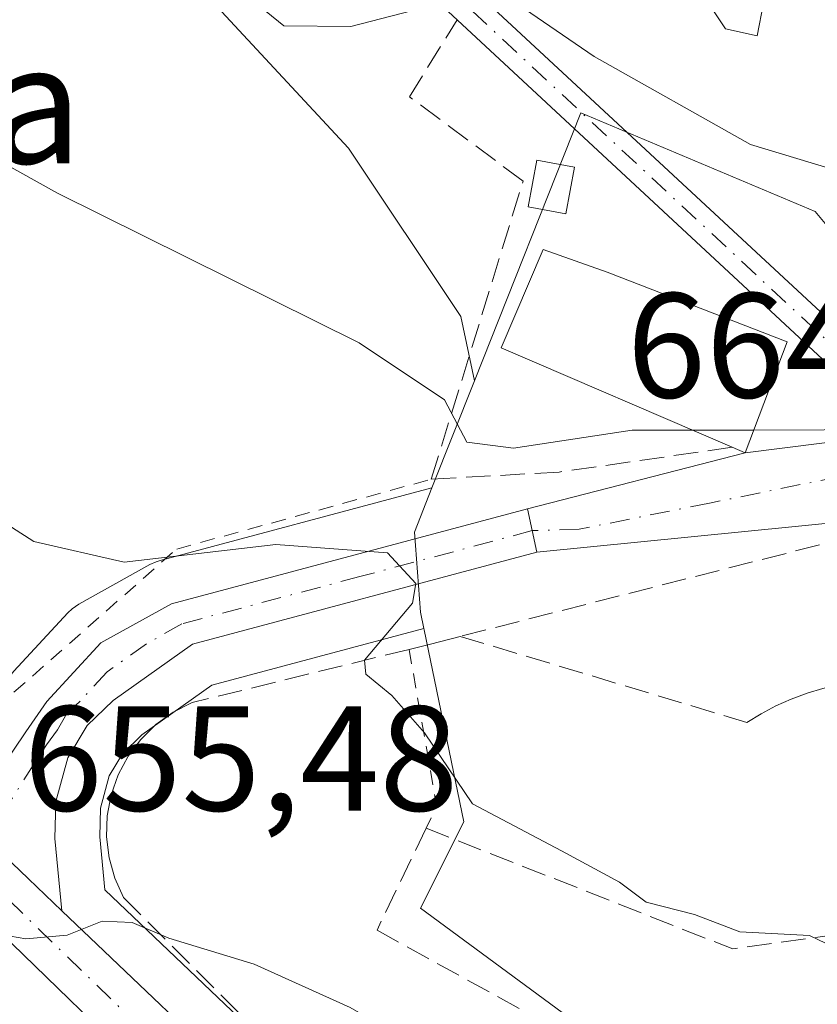
# Model space of a CAD drawing. Units: metres. Extents: x 603653 to 607088, y 4754662 to 4757028.
# Drawn here: x 606130 to 606184, y 4755574 to 4755640 of the extents above; entities that cross this region are included whole.
import ezdxf
from ezdxf.enums import TextEntityAlignment as Align

# ---------------------------------------------------------------- set-up
doc = ezdxf.new("R2010")
doc.units = ezdxf.units.M
doc.header["$MEASUREMENT"] = 0
for name, pattern in [('DGN Style 2', [1.6480167562047852, 0.988810053722871, -0.6592067024819142]), ('DGN Style 3', [2.307223458686699, 1.648016756204785, -0.6592067024819142]), ('DGN Style 4', [2.6384748266838614, 1.318413404963828, -0.6592067024819142, 0.001648016756204785, -0.6592067024819142])]:
    doc.linetypes.add(name, pattern=pattern)
for name, color, linetype, lineweight in [('Alambrada', 7, 'DGN Style 2', 0), ('Carretera de calzada única Cxs', 7, 'Continuous', 13), ('Carretera de calzada única eje', 7, 'DGN Style 4', 0), ('Curva de nivel normal', 30, 'Continuous', 0), ('Edificación Cxs', 1, 'Continuous', 13), ('Edificación ligera Cxs', 1, 'Continuous', 0), ('Muro lineal', 1, 'DGN Style 3', 13), ('Núcleo urbano CxS', 7, 'Continuous', 0), ('Obra de contención lineal', 1, 'DGN Style 3', 13), ('Pastizal CxS', 92, 'Continuous', 0), ('Pista pavimentada Cxs', 135, 'Continuous', 0), ('Pista pavimentada eje', 135, 'DGN Style 4', 0), ('Prado CxS', 92, 'Continuous', 0), ('Rótulo de punto de cota en terreno', 7, 'Continuous', 0), ('Seto lineal', 92, 'DGN Style 3', 0), ('Texto cartográfico', 7, 'Continuous', 0), ('Vía urbana Cxs', 4, 'Continuous', 0), ('Vía urbana eje', 4, 'DGN Style 4', 0)]:
    doc.layers.add(name, color=color, linetype=linetype, lineweight=lineweight)
doc.styles.add('Style-Arial', font='txt')

# ---------------------------------------------------------------- blocks, each defined once
blk = doc.blocks.new('*U13')
at = {"layer": 'Núcleo urbano CxS', "color": 7, "linetype": 'Continuous', "lineweight": 0}
blk.add_polyline3d([(606129.6407000005, 4755596.659499999, 658.087400000004), (606133.2506999997, 4755600.589500001, 659.3647000000057), (606133.5317000002, 4755600.858300001, 659.4554999999964), (606133.9835000001, 4755601.171499999, 659.574099999998), (606138.7569000004, 4755603.8147, 660.7378000000026), (606139.1841000002, 4755604.009099999, 660.8132999999943), (606139.4364999998, 4755604.0887, 660.8478000000032), (606157.6665000003, 4755608.953500001, 663.6548000000039), (606156.4918999998, 4755605.9945, 662.2844999999943), (606156.9014999997, 4755600.6165, 660.3500000000058), (606157.1272999998, 4755599.5211, 660.2848999999987), (606142.8985000001, 4755595.7313, 658.4729999999981), (606138.2237, 4755592.397100001, 657.6872000000003), (606136.9197000006, 4755591.137900001, 657.4383999999991), (606136.0323000001, 4755589.6569, 657.2256000000052), (606135.4319000002, 4755587.491900001, 656.9444999999978), (606135.3929000003, 4755585.571699999, 656.6585999999952), (606135.7267000005, 4755582.0131, 656.1521000000066), (606174.9451000001, 4755544.648499999, 651.2431999999973)], dxfattribs=at)
blk = doc.blocks.new('*U26')
at = {"layer": 'Vía urbana Cxs', "color": 4, "linetype": 'Continuous', "lineweight": 0}
blk.add_polyline3d([(606202.8101000005, 4755574.290100001, 660.9606000000058), (606199.9901000002, 4755579.950099999, 664.2125999999989), (606203.1801000005, 4755580.390100001, 663.5598999999929), (606202.0601000005, 4755594.6801, 666.9168000000063), (606198.1401000004, 4755598.350099999, 664.6420000000071), (606192.5800999999, 4755607.420100001, 665.5050999999949), (606164.6901000004, 4755604.640100001, 662.6967000000004), (606164.3901000004, 4755606.090100001, 662.7445000000008), (606164.0800999999, 4755607.5601, 662.9084000000003), (606178.6601, 4755611.3101, 668.6472999999969), (606194.0802999996, 4755613.260700001, 665.2492000000057), (606195.5129000006, 4755613.587200001, 665.3623999999982), (606196.9332999998, 4755613.911, 665.4679999999935), (606198.8501000004, 4755614.347899999, 665.5675999999949), (606201.7440999999, 4755614.778899999, 665.5864000000003), (606205.2783000004, 4755616.537000001, 665.8871999999974), (606212.6867000004, 4755619.500299999, 666.6530000000057), (606214.9091999996, 4755619.8178, 666.590200000006), (606215.3324999996, 4755617.277799999, 665.3377000000038), (606223.7992000004, 4755616.113600001, 665.7198999999965), (606259.9943000004, 4755609.128599999, 663.179999999993)], dxfattribs=at)

msp = doc.modelspace()

# ---------------------------------------------------------------- linework, layer by layer
at = {"layer": 'Alambrada', "color": 7, "linetype": 'DGN Style 2', "lineweight": 0, "extrusion": (-0.2582289822586959, -0.1084600538455773, 0.9599761504545061), "elevation": -671684.5625907272, "flags": 128}
msp.add_lwpolyline([(-4149822.364174419, 2304550.598429058), (-4149811.957792599, 2304548.135576755), (-4149810.868209832, 2304546.856664469)], dxfattribs=at)
at = {"layer": 'Alambrada', "color": 7, "linetype": 'DGN Style 2', "lineweight": 0}
msp.add_polyline3d([(605964.8901000004, 4755829.270099999, 688.1413999999932), (605955.3300999999, 4755819.040100001, 687.1260000000038), (605950.0601000005, 4755819.040100001, 688.3393000000069), (605935.6300999997, 4755796.5101, 676.0100999999995), (605934.8400999998, 4755795.1501, 675.6760000000068), (605934.2001, 4755793.720100001, 675.4116000000067), (605933.6901000004, 4755792.220100001, 675.1809000000068), (605933.3400999998, 4755790.690099999, 674.8821000000025), (605933.1401000004, 4755789.130100001, 674.5795000000071), (605933.0900999998, 4755787.5601, 674.2796999999991), (605933.2001, 4755785.9901, 673.9642000000022), (605933.4600999998, 4755784.4301, 673.6765000000014), (605933.8701, 4755782.920100001, 673.4421000000002), (605934.4301000005, 4755781.440099999, 673.0869999999995), (605935.1401000004, 4755780.040100001, 672.8098000000027), (605970.5201000003, 4755739.460100001, 667.5662000000011), (606029.9001000002, 4755683.970100001, 663.0739999999934), (606125.9301000005, 4755591.9901, 656.6938999999984), (606140.5500999996, 4755604.860099999, 660.9002999999939), (606157.6201, 4755609.540100001, 664.1731)], dxfattribs=at)
at = {"layer": 'Carretera de calzada única Cxs', "color": 7, "linetype": 'Continuous', "lineweight": 13, "extrusion": (0.9783748096037594, 0.2007845882765227, 0.04968179790863691), "elevation": 1547941.306897034, "flags": 128}
msp.add_lwpolyline([(4536660.57172768, -76335.86617493941), (4536659.069418282, -76336.03027759027), (4536657.588710902, -76336.0781366916)], dxfattribs=at)
at = {"layer": 'Carretera de calzada única Cxs', "color": 7, "linetype": 'Continuous', "lineweight": 13, "extrusion": (0.04277950803063972, -0.04089741315042583, 0.9982471213533551), "elevation": -167906.497020796, "flags": 128}
msp.add_lwpolyline([(3856323.611007737, 2843164.837274804), (3856323.611007737, 2843153.181995998)], dxfattribs=at)
msp.add_lwpolyline([(3856323.611007737, 2843164.837274804), (3856323.611007737, 2843153.181995998)], dxfattribs=at)
at = {"layer": 'Carretera de calzada única Cxs', "color": 7, "linetype": 'Continuous', "lineweight": 13}
for points in [[(606232.1605000002, 4755501.063100001, 643.7556999999942), (606208.2301000003, 4755511.9301, 645.8252000000066), (606194.9801000003, 4755518.840100001, 647.2212000000001), (606192.0701000001, 4755520.470100001, 647.4159999999974), (606187.9101, 4755523.0701, 647.8665000000037), (606182.8300999999, 4755527.100099999, 648.171199999997), (606165.5500999996, 4755544.3301, 650.3450000000012), (606161.9600999998, 4755547.7401, 650.7863999999972), (606143.3300999999, 4755564.9901, 653.1983000000037), (606124.1201, 4755583.630100001, 655.7734000000055), (606004.3901000004, 4755698.610099999, 663.1687999999995), (605938.2301000003, 4755762.050100001, 668.9192999999941), (605928.9801000003, 4755774.590100001, 670.0071999999927), (605920.1201, 4755789.9901, 670.5302999999985), (605894.5100999996, 4755848.590100001, 674.1371000000072), (605878.5800999999, 4755878.420100001, 676.1600999999937), (605864.3501000004, 4755898.4901, 677.7069999999949), (605825.1601, 4755947.920100001, 680.1092999999964), (605812.9600999998, 4755958.6601, 680.8763000000035), (605809.5100999996, 4755960.360099999, 681.9928000000073)], [(605941.1201, 4755764.590100001, 670.9755000000005), (606007.0500999996, 4755701.4001, 663.546100000007), (606124.4401000004, 4755588.6501, 656.2216999999946), (606132.8501000004, 4755580.610099999, 655.5319000000018), (606187.6401000004, 4755528.4101, 648.9190999999992), (606202.6901000004, 4755518.470100001, 646.8638000000064), (606221.6001000004, 4755509.800100001, 645.0872999999992), (606233.3114999998, 4755504.625299999, 644.078999999998), (606234.2622999996, 4755504.205200001, 643.9651000000014), (606234.7631000001, 4755503.983899999, 643.906099999993), (606236.8000999996, 4755503.0801, 643.6732000000047), (606244.2012, 4755499.809800001, 643.4186000000045), (606342.4200999998, 4755456.4101, 637.2216999999946)], [(606318.2500999998, 4755462.9001, 637.4279999999999), (606289.3201000001, 4755475.9001, 639.7409000000043), (606259.5500999996, 4755488.770099999, 641.5436000000045), (606235.4807000002, 4755499.578299999, 643.5697999999975), (606233.8192999996, 4755500.290899999, 643.6180000000022), (606232.1605000002, 4755501.063100001, 643.7556999999942), (606208.2301000003, 4755511.9301, 645.8252000000066), (606194.9801000003, 4755518.840100001, 647.2212000000001), (606192.0701000001, 4755520.470100001, 647.4159999999974), (606187.9101, 4755523.0701, 647.8665000000037), (606182.8300999999, 4755527.100099999, 648.171199999997), (606165.5500999996, 4755544.3301, 650.3450000000012), (606161.9600999998, 4755547.7401, 650.7863999999972), (606143.3300999999, 4755564.9901, 653.1983000000037), (606124.1201, 4755583.630100001, 655.7734000000055), (606004.3901000004, 4755698.610099999, 663.1687999999995), (605938.2301000003, 4755762.050100001, 668.9192999999941)], [(606124.4401000004, 4755588.6501, 656.2216999999946), (606126.7301000003, 4755588.6601, 656.3025000000052), (606128.7801000001, 4755590.1501, 656.6100000000006), (606130.4401000004, 4755592.610099999, 657.0243000000046), (606131.8501000004, 4755594.630100001, 657.484700000001), (606135.4600999998, 4755598.5601, 658.3785000000062), (606140.2100999998, 4755601.190099999, 659.4021999999968), (606164.0800999999, 4755607.5601, 662.9084000000003)], [(606164.6901000004, 4755604.640100001, 662.6967000000004), (606141.6001000004, 4755598.4901, 658.6974000000046), (606136.3000999996, 4755594.710100001, 657.7709999999934), (606134.5500999996, 4755593.020099999, 657.4320000000008), (606133.2500999998, 4755590.850099999, 656.986699999994), (606132.4401000004, 4755587.9301, 656.5188999999956), (606132.3901000004, 4755585.460100001, 656.1714000000065), (606132.8501000004, 4755580.610099999, 655.5319000000018)], [(606132.8501000004, 4755580.610099999, 655.5319000000018), (606187.6401000004, 4755528.4101, 648.9190999999992), (606202.6901000004, 4755518.470100001, 646.8638000000064), (606221.6001000004, 4755509.800100001, 645.0872999999992), (606233.3115999997, 4755504.625299999, 644.078999999998)]]:
    msp.add_polyline3d(points, dxfattribs=at)
msp.add_polyline3d([(606164.6901000004, 4755604.640100001, 662.6967000000004), (606141.6001000004, 4755598.4901, 658.6974000000046), (606136.3000999996, 4755594.710100001, 657.7709999999934), (606134.5500999996, 4755593.020099999, 657.4320000000008), (606133.2500999998, 4755590.850099999, 656.986699999994), (606132.4401000004, 4755587.9301, 656.5188999999956), (606132.3901000004, 4755585.460100001, 656.1714000000065), (606132.8501000004, 4755580.610099999, 655.5319000000018), (606124.4401000004, 4755588.6501, 656.2216999999946), (606126.7301000003, 4755588.6601, 656.3025000000052), (606128.7801000001, 4755590.1501, 656.6100000000006), (606130.4401000004, 4755592.610099999, 657.0243000000046), (606131.8501000004, 4755594.630100001, 657.484700000001), (606135.4600999998, 4755598.5601, 658.3785000000062), (606140.2100999998, 4755601.190099999, 659.4021999999968), (606164.0800999999, 4755607.5601, 662.9084000000003), (606164.3901000004, 4755606.090100001, 662.7445000000008)], close=True, dxfattribs=at)
at = {"layer": 'Carretera de calzada única eje', "color": 7, "linetype": 'DGN Style 4', "lineweight": 0}
for points in [[(606164.3901000004, 4755606.090100001, 662.7445000000008), (606152.8300999999, 4755603.0101, 660.3533000000025), (606140.8901000004, 4755599.840100001, 659.0216999999975), (606138.5301000001, 4755598.5101, 658.4311000000016), (606135.8901000004, 4755596.630100001, 657.9146000000037), (606134.0701000001, 4755594.670100001, 657.619000000006), (606133.1901000004, 4755593.8301, 657.4112000000023), (606132.5500999996, 4755592.7401, 657.1346000000049), (606131.8300999999, 4755591.7401, 656.959400000007), (606131.0100999996, 4755590.5001, 656.7651000000042), (606126.7500999998, 4755583.790100001, 655.7884999999952)], [(606234.3101000005, 4755502.117500001, 643.7516000000032), (606214.9200999998, 4755510.860099999, 645.3390999999974), (606205.4600999998, 4755515.190099999, 646.635500000004), (606198.8300999999, 4755518.6601, 647.2290000000066), (606191.3201000001, 4755523.630100001, 648.5127000000066), (606189.8501000004, 4755524.4301, 648.5785999999935), (606187.7801000001, 4755525.7401, 648.3876000000018), (606185.2301000003, 4755527.7601, 648.5075999999972), (606178.3901000004, 4755534.290100001, 649.6563000000025), (606169.7500999998, 4755542.9001, 652.1916000000056), (606162.8901000004, 4755549.420100001, 651.1376000000018), (606161.1001000004, 4755551.130100001, 651.3433999999979), (606151.8000999996, 4755559.7501, 652.5776000000042), (606144.9401000004, 4755566.270099999, 653.4228000000003), (606138.1001000004, 4755572.800100001, 654.3834000000061), (606128.4801000003, 4755582.110099999, 655.6408999999985), (606126.7500999998, 4755583.790100001, 655.7884999999952)]]:
    msp.add_polyline3d(points, dxfattribs=at)
at = {"layer": 'Curva de nivel normal', "color": 30, "linetype": 'Continuous', "lineweight": 0, "flags": 128}
for points, elevation in [([(605967.1299999999, 4755731.34), (605976.6399999997, 4755725.789999999), (605979.5300000003, 4755725.449999999), (605980.9000000004, 4755726.930000001), (605982.0599999996, 4755727.119999999), (605984.0999999996, 4755725.720000001), (605986.0899999999, 4755724.039999999), (605987.4199999999, 4755722.710000001), (605990.6600000003, 4755720.619999999), (605998, 4755715.279999999), (606007.4400000004, 4755709.369999999), (606019.6900000004, 4755700.550000001), (606044.1100000005, 4755684.039999999), (606061.9000000004, 4755672.850000001), (606088.5, 4755655.119999999), (606105.2199999997, 4755644.5), (606110.9600000001, 4755640.730000001), (606132.5599999996, 4755628.720000001), (606152.7800000003, 4755618.689999999), (606158.5, 4755614.869999999), (606160.0099999999, 4755612.029999999), (606163.1299999999, 4755611.619999999), (606171.0899999999, 4755612.82), (606175.1321999999, 4755612.826300001)], 665), ([(606129.8200000003, 4755652.350000001), (606135.6100000005, 4755649.560000001), (606139.2999999998, 4755646.51), (606143.8200000003, 4755643.119999999), (606147.7300000006, 4755639.930000001), (606152.2199999997, 4755639.890000001), (606156.9900000002, 4755641.119999999), (606159.4500000002, 4755641.210000001), (606161.5899999999, 4755641.630000001), (606163.8700000001, 4755641.08), (606168.5499999998, 4755637.869999999), (606179.0199999996, 4755631.970000001), (606189.5199999996, 4755628.810000001), (606200.3700000001, 4755626.99), (606207.9400000004, 4755626.24), (606213.8200000003, 4755626.17), (606226.9699999997, 4755628.609999999), (606238.9699999997, 4755629.42)], 670), ([(606179.2363999998, 4755612.832599999), (606183.9699999997, 4755612.84), (606191.3099999996, 4755613.439999999), (606196.3899999997, 4755614.949999999), (606203.8300000001, 4755616.26), (606210.2599999999, 4755618.84), (606214.4600000001, 4755619.980000001), (606217.6299999999, 4755619.869999999), (606220.6200000001, 4755620.09), (606224.9400000004, 4755619.67), (606233.3099999996, 4755618.039999999), (606238.0999999996, 4755616.390000001), (606240.2000000002, 4755615.82), (606241.9100000003, 4755615.02), (606245.5999999996, 4755614.480000001), (606249.3099999996, 4755615.4), (606252.3099999996, 4755617.91), (606257.6399999997, 4755620.619999999), (606263.3099999996, 4755620.76), (606267.75, 4755619.970000001), (606272.29, 4755619.32), (606276.4400000004, 4755616.730000001), (606279.4000000004, 4755614.02), (606281.0100999996, 4755613.050100001)], 665), ([(606175.1321999999, 4755612.826300001), (606179.2363999998, 4755612.832599999)], 665), ([(606184.0498000003, 4755578.440400001), (606182.9699999997, 4755578.949999999), (606178.3099999996, 4755579.189999999), (606175.2699999996, 4755580.350000001), (606172.0199999996, 4755581.180000001), (606170.2400000002, 4755582.52), (606166.3399999999, 4755584.619999999), (606160.3899999997, 4755587.779999999), (606157.1600000003, 4755592.539999999), (606154.9699999997, 4755595.029999999), (606153.2300000006, 4755596.470000001), (606153.1399999997, 4755597.41), (606156.3499999996, 4755601.220000001), (606156.5899999999, 4755602.539999999), (606154.6799999997, 4755604.609999999), (606147.1900000004, 4755605.17), (606137.0300000003, 4755603.970000001), (606130.9699999997, 4755605.369999999), (606121.9699999997, 4755611.140000001)], 660), ([(606126.29, 4755579.449999999), (606130.4400000004, 4755578.730000001), (606133.2100000001, 4755578.980000001), (606135.5599999996, 4755579.9), (606137.5700000003, 4755579.83), (606140.0300000003, 4755578.77), (606145.7400000002, 4755577.029999999), (606152.1699999999, 4755574.119999999), (606159.1500000004, 4755570.100000001), (606171.4400000004, 4755563.730000001), (606177.1399999997, 4755559.430000001), (606178.8200000003, 4755556.77), (606180.9100000003, 4755555.66), (606183.2407999998, 4755555.410700001)], 655)]:
    msp.add_lwpolyline(points, dxfattribs=dict(at, elevation=elevation))
at = {"layer": 'Edificación Cxs', "color": 1, "linetype": 'Continuous', "lineweight": 13, "elevation": 670.3257000000012, "flags": 128}
msp.add_lwpolyline([(606181.4801000003, 4755618.7601), (606178.6601, 4755611.3101), (606177.8000999996, 4755611.6801), (606162.3000999996, 4755618.340100001), (606165.1201, 4755624.940099999), (606169.4200999998, 4755623.4301)], close=True, dxfattribs=at)
at = {"layer": 'Edificación Cxs', "color": 1, "linetype": 'Continuous', "lineweight": 13, "extrusion": (0.6711895340045296, -0.3213635824789546, 0.6680045338911067), "elevation": -1120972.855667188, "flags": 128}
msp.add_lwpolyline([(4551089.713505083, 1007158.628424747), (4551081.776193843, 1007157.619766903), (4551081.73852364, 1007159.020143055)], dxfattribs=at)
at = {"layer": 'Edificación Cxs', "color": 1, "linetype": 'Continuous', "lineweight": 13}
msp.add_polyline3d([(606177.8000999996, 4755611.6801, 669.689400000003), (606162.3000999996, 4755618.340100001, 667.6006000000052), (606165.1201, 4755624.940099999, 669.1799000000028), (606169.4200999998, 4755623.4301, 670.3257000000012), (606181.4801000003, 4755618.7601, 669.3978999999963)], dxfattribs=at)
at = {"layer": 'Edificación ligera Cxs', "color": 1, "linetype": 'Continuous', "lineweight": 0}
msp.add_polyline3d([(606167.2301000003, 4755630.450099999, 669.7085999999981), (606166.6501000002, 4755627.3301, 669.3328000000038), (606164.1101000002, 4755627.800100001, 668.8524999999936), (606164.7001, 4755630.920100001, 669.5629999999946), (606167.2301000003, 4755630.450099999, 669.7085999999981)], dxfattribs=at)
msp.add_3dface([(606167.2301000003, 4755630.450099999, 669.7085999999981), (606166.6501000002, 4755627.3301, 669.7085999999981), (606164.1101000002, 4755627.800100001, 669.7085999999981), (606164.7001, 4755630.920100001, 669.7085999999981)], dxfattribs=at)
at = {"layer": 'Muro lineal', "color": 1, "linetype": 'DGN Style 3', "lineweight": 13}
msp.add_polyline3d([(606157.2701000003, 4755586.140100001, 660.3717999999935), (606153.9801000003, 4755579.300100001, 657.5853999999963), (606177.5500999996, 4755566.340100001, 658.8065999999963), (606178.5201000003, 4755554.440099999, 658.2173999999941), (606183.3300999999, 4755554.700099999, 660.6119999999937)], dxfattribs=at)
at = {"layer": 'Núcleo urbano CxS', "color": 7, "linetype": 'Continuous', "lineweight": 0, "extrusion": (-0.08542869718797749, -0.2152081472488638, 0.9728244399964859), "elevation": -1074583.432053282, "flags": 128}
msp.add_lwpolyline([(-1191201.013391939, 4517701.4535373), (-1191201.013391939, 4517693.512065023)], dxfattribs=at)
at = {"layer": 'Núcleo urbano CxS', "color": 7, "linetype": 'Continuous', "lineweight": 0}
for points in [[(605943.3825000003, 4755766.577099999, 669.963499999998), (606009.1271000003, 4755703.564900001, 664.3684000000068), (606125.6419000002, 4755591.655300001, 656.7725000000064), (606125.7490999997, 4755591.655900001, 656.7793999999994), (606126.5888999999, 4755592.266100001, 656.9146999999939), (606127.9666999998, 4755594.307700001, 657.4370000000055), (606129.3901000004, 4755596.347300001, 657.9958000000044), (606129.5519000003, 4755596.558499999, 658.0571000000054), (606129.6407000005, 4755596.659499999, 658.087400000004), (606133.2506999997, 4755600.589500001, 659.3647000000057), (606133.5317000002, 4755600.858300001, 659.4554999999964), (606133.9835000001, 4755601.171499999, 659.574099999998), (606138.7569000004, 4755603.8147, 660.7378000000026), (606139.1841000002, 4755604.009099999, 660.8132999999943), (606139.4364999998, 4755604.0887, 660.8478000000032), (606157.6665000003, 4755608.953500001, 663.6548000000039)], [(606180.4660999998, 4755563.4167, 657.0547999999981), (606156.9014999997, 4755580.7755, 658.0215999999928), (606159.7975000005, 4755586.562899999, 659.626900000003), (606157.1447000002, 4755599.436699999, 660.2802999999985), (606157.1272999998, 4755599.5211, 660.2848999999987), (606156.9014999997, 4755600.6165, 660.3500000000058), (606156.4918999998, 4755605.9945, 662.2844999999943), (606157.6665000003, 4755608.953500001, 663.6548000000039), (606160.5169000002, 4755616.134099999, 665.4936000000016), (606167.6495000003, 4755634.101500001, 669.6061000000045), (606183.3574999999, 4755627.486099999, 669.7390000000014), (606191.6275000004, 4755617.5657, 666.5826999999991), (606203.1984999999, 4755617.1523, 666.5179999999964), (606212.7055000003, 4755621.285300001, 668.430600000007), (606221.8025000002, 4755618.8073, 666.0219999999972), (606259.4165000003, 4755608.0595, 661.157600000006), (606272.2324999999, 4755608.059699999, 662.0528999999951), (606279.6709000003, 4755608.8871, 663.3571999999986), (606286.6999000004, 4755607.6457, 664.9370000000055), (606295.3788999999, 4755604.754100001, 665.8497000000061), (606304.4725000003, 4755605.1677, 667.4134999999952), (606316.4615000002, 4755603.513300001, 668.4977999999974)], [(606314.2103000004, 4755593.690300001, 666.108600000007), (606316.4615000002, 4755603.513300001, 668.4977999999974), (606304.4725000003, 4755605.1677, 667.4134999999952), (606295.3788999999, 4755604.754100001, 665.8497000000061), (606286.6999000004, 4755607.6457, 664.9370000000055), (606279.6709000003, 4755608.8871, 663.3571999999986), (606272.2324999999, 4755608.059699999, 662.0528999999951), (606259.4165000003, 4755608.0595, 661.157600000006), (606221.8025000002, 4755618.8073, 666.0219999999972), (606212.7055000003, 4755621.285300001, 668.430600000007), (606203.1984999999, 4755617.1523, 666.5179999999964), (606191.6275000004, 4755617.5657, 666.5826999999991), (606183.3574999999, 4755627.486099999, 669.7390000000014), (606167.6495000003, 4755634.101500001, 669.6061000000045), (606160.5169000002, 4755616.134099999, 665.4936000000016)], [(606157.6665000003, 4755608.953500001, 663.6548000000039), (606156.4918999998, 4755605.9945, 662.2844999999943), (606156.9014999997, 4755600.6165, 660.3500000000058), (606157.1272999998, 4755599.5211, 660.2848999999987)], [(606157.6665000003, 4755608.953500001, 663.6548000000039), (606156.4918999998, 4755605.9945, 662.2844999999943), (606156.9014999997, 4755600.6165, 660.3500000000058), (606157.1272999998, 4755599.5211, 660.2848999999987)], [(606157.1272999998, 4755599.5211, 660.2848999999987), (606142.8985000001, 4755595.7313, 658.4729999999981), (606138.2237, 4755592.397100001, 657.6872000000003), (606136.9197000006, 4755591.137900001, 657.4383999999991), (606136.0323000001, 4755589.6569, 657.2256000000052), (606135.4319000002, 4755587.491900001, 656.9444999999978), (606135.3929000003, 4755585.571699999, 656.6585999999952), (606135.7267000005, 4755582.0131, 656.1521000000066), (606174.9451000001, 4755544.648499999, 651.2431999999973)], [(606157.1272999998, 4755599.5211, 660.2848999999987), (606157.1447000002, 4755599.436699999, 660.2802999999985), (606159.7975000005, 4755586.562899999, 659.626900000003), (606156.9014999997, 4755580.7755, 658.0215999999928), (606180.4660999998, 4755563.4167, 657.0547999999981), (606174.9451000001, 4755544.648499999, 651.2431999999973)]]:
    msp.add_polyline3d(points, dxfattribs=at)
at = {"layer": 'Obra de contención lineal', "color": 1, "linetype": 'DGN Style 3', "lineweight": 13, "extrusion": (-0.1012806227519273, -0.3147297258894685, 0.9437623827513587), "elevation": -1557493.074055295, "flags": 128}
msp.add_lwpolyline([(-879768.461900763, 4447836.483708881), (-879746.4025841185, 4447835.000455253), (-879740.789588597, 4447837.860497321)], dxfattribs=at)
at = {"layer": 'Obra de contención lineal', "color": 1, "linetype": 'DGN Style 3', "lineweight": 13}
msp.add_polyline3d([(606177.8000999996, 4755611.6801, 669.689400000003), (606166.2001, 4755610.020099999, 664.8874000000069), (606157.6201, 4755609.540100001, 664.1731), (606163.7701000003, 4755629.520099999, 669.176099999997), (606156.1601, 4755635.1801, 669.5690000000031), (606159.3501000004, 4755640.3301, 670.388300000006)], dxfattribs=at)
at = {"layer": 'Pastizal CxS', "color": 92, "linetype": 'Continuous', "lineweight": 0}
for points in [[(605942.1092999997, 4755834.0547, 680.0783999999985), (605948.6963000001, 4755809.862299999, 679.199099999998), (606005.2615, 4755743.060699999, 674.1321000000025), (606058.0551000005, 4755701.579100001, 672.6212999999989), (606122.7012999998, 4755663.329700001, 673.167100000006), (606152.0745000001, 4755631.7283, 668.7951999999932), (606159.5979000004, 4755620.444300001, 666.1557999999932), (606160.5169000002, 4755616.134099999, 665.4936000000016)], [(606316.4615000002, 4755603.513300001, 668.4977999999974), (606304.4725000003, 4755605.1677, 667.4134999999952), (606295.3788999999, 4755604.754100001, 665.8497000000061), (606286.6999000004, 4755607.6457, 664.9370000000055), (606279.6709000003, 4755608.8871, 663.3571999999986), (606272.2324999999, 4755608.059699999, 662.0528999999951), (606259.4165000003, 4755608.0595, 661.157600000006), (606221.8025000002, 4755618.8073, 666.0219999999972), (606212.7055000003, 4755621.285300001, 668.430600000007), (606203.1984999999, 4755617.1523, 666.5179999999964), (606191.6275000004, 4755617.5657, 666.5826999999991), (606183.3574999999, 4755627.486099999, 669.7390000000014), (606167.6495000003, 4755634.101500001, 669.6061000000045), (606160.5169000002, 4755616.134099999, 665.4936000000016), (606159.5979000004, 4755620.444300001, 666.1557999999932), (606152.0745000001, 4755631.7283, 668.7951999999932), (606122.7012999998, 4755663.329700001, 673.167100000006)], [(606314.2103000004, 4755593.690300001, 666.108600000007), (606316.4615000002, 4755603.513300001, 668.4977999999974), (606304.4725000003, 4755605.1677, 667.4134999999952), (606295.3788999999, 4755604.754100001, 665.8497000000061), (606286.6999000004, 4755607.6457, 664.9370000000055), (606279.6709000003, 4755608.8871, 663.3571999999986), (606272.2324999999, 4755608.059699999, 662.0528999999951), (606259.4165000003, 4755608.0595, 661.157600000006), (606221.8025000002, 4755618.8073, 666.0219999999972), (606212.7055000003, 4755621.285300001, 668.430600000007), (606203.1984999999, 4755617.1523, 666.5179999999964), (606191.6275000004, 4755617.5657, 666.5826999999991), (606183.3574999999, 4755627.486099999, 669.7390000000014), (606167.6495000003, 4755634.101500001, 669.6061000000045), (606160.5169000002, 4755616.134099999, 665.4936000000016)]]:
    msp.add_polyline3d(points, dxfattribs=at)
at = {"layer": 'Pista pavimentada Cxs', "color": 135, "linetype": 'Continuous', "lineweight": 0}
for points in [[(606149.6785000004, 4755652.3365, 671.8898999999947), (606149.7412999999, 4755652.902899999, 672.0488000000041), (606152.3947000002, 4755653.7193, 672.4657000000007), (606156.3441000005, 4755653.216700001, 673.2367999999988), (606162.5673000002, 4755651.5931, 674.3711000000039), (606167.0018999996, 4755649.819300001, 674.9958000000044), (606172.1023000004, 4755646.933499999, 675.1122000000032), (606177.2965000002, 4755643.886299999, 675.7939999999944), (606178.7131000003, 4755641.7305, 675.2577000000019), (606179.8995000003, 4755641.4627, 675.5175000000017), (606179.4637000002, 4755639.264699999, 674.5234999999957), (606177.3377, 4755639.744700001, 674.096000000005), (606175.7117, 4755642.2191, 674.5960999999952), (606170.9839000005, 4755644.992699999, 674.2137999999978), (606166.0301000001, 4755647.795499999, 673.9293999999937), (606161.8658999996, 4755649.461300001, 673.4275999999954), (606155.9181000004, 4755651.012700001, 672.3940000000002), (606152.5915000001, 4755651.436100001, 671.7796999999991), (606151.8053000001, 4755651.194300001, 671.7226999999984), (606151.7254999997, 4755650.476500001, 671.6116000000038), (606152.3668999998, 4755649.239700001, 671.4103000000032), (606154.9984999998, 4755647.4221, 671.3652000000002), (606185.8901000004, 4755618.7401, 667.2786999999954), (606201.7440999999, 4755614.778899999, 665.5864000000003)], [(606194.0802999996, 4755613.260700001, 665.2492000000057), (606184.7901, 4755616.710100001, 667.448000000004), (606153.7254999997, 4755645.579100001, 670.9443000000028), (606150.6349, 4755647.713500001, 671.2100999999967), (606150.1381000001, 4755648.671900001, 671.3611999999994)], [(606154.9984999998, 4755647.4221, 671.3652000000002), (606185.8901000004, 4755618.7401, 667.2786999999954), (606201.7440999999, 4755614.778899999, 665.5864000000003), (606198.8501000004, 4755614.347899999, 665.5675999999949), (606196.9332999998, 4755613.911, 665.4679999999935), (606195.5129000006, 4755613.587200001, 665.3623999999982), (606194.0802999996, 4755613.260700001, 665.2492000000057), (606184.7901, 4755616.710100001, 667.448000000004), (606153.7254999997, 4755645.579100001, 670.9443000000028)], [(606179.8995000003, 4755641.4627, 675.5175000000017), (606179.4637000002, 4755639.264699999, 674.5234999999957), (606177.3377, 4755639.744700001, 674.096000000005), (606175.7117, 4755642.2191, 674.5960999999952)]]:
    msp.add_polyline3d(points, dxfattribs=at)
at = {"layer": 'Pista pavimentada eje', "color": 135, "linetype": 'DGN Style 4', "lineweight": 0}
msp.add_polyline3d([(606150.5749000004, 4755650.262700001, 671.5880999999936), (606151.5009000005, 4755648.476700001, 671.3059999999969), (606154.3620999996, 4755646.500700001, 671.1420999999973), (606185.3400999998, 4755617.725099999, 667.4055999999982), (606198.8501000004, 4755614.347899999, 665.5675999999949)], dxfattribs=at)
at = {"layer": 'Prado CxS', "color": 92, "linetype": 'Continuous', "lineweight": 0, "extrusion": (-0.08542869718797749, -0.2152081472488638, 0.9728244399964859), "elevation": -1074583.432053282, "flags": 128}
msp.add_lwpolyline([(-1191201.013391939, 4517701.4535373), (-1191201.013391939, 4517693.512065023)], dxfattribs=at)
at = {"layer": 'Prado CxS', "color": 92, "linetype": 'Continuous', "lineweight": 0}
for points in [[(605942.1092999997, 4755834.0547, 680.0783999999985), (605948.6963000001, 4755809.862299999, 679.199099999998), (606005.2615, 4755743.060699999, 674.1321000000025), (606058.0551000005, 4755701.579100001, 672.6212999999989), (606122.7012999998, 4755663.329700001, 673.167100000006), (606152.0745000001, 4755631.7283, 668.7951999999932), (606159.5979000004, 4755620.444300001, 666.1557999999932), (606160.5169000002, 4755616.134099999, 665.4936000000016)], [(605948.6963000001, 4755809.862299999, 679.199099999998), (606005.2615, 4755743.060699999, 674.1321000000025), (606058.0551000005, 4755701.579100001, 672.6212999999989), (606122.7012999998, 4755663.329700001, 673.167100000006), (606152.0745000001, 4755631.7283, 668.7951999999932), (606159.5979000004, 4755620.444300001, 666.1557999999932), (606160.5169000002, 4755616.134099999, 665.4936000000016), (606157.6665000003, 4755608.953500001, 663.6548000000039), (606139.4364999998, 4755604.0887, 660.8478000000032), (606139.1841000002, 4755604.009099999, 660.8132999999943), (606138.7569000004, 4755603.8147, 660.7378000000026), (606133.9835000001, 4755601.171499999, 659.574099999998), (606133.5317000002, 4755600.858300001, 659.4554999999964), (606133.2506999997, 4755600.589500001, 659.3647000000057), (606129.6407000005, 4755596.659499999, 658.087400000004), (606129.5519000003, 4755596.558499999, 658.0571000000054), (606129.3901000004, 4755596.347300001, 657.9958000000044), (606127.9666999998, 4755594.307700001, 657.4370000000055), (606126.5888999999, 4755592.266100001, 656.9146999999939), (606125.7490999997, 4755591.655900001, 656.7793999999994), (606125.6419000002, 4755591.655300001, 656.7725000000064), (606009.1271000003, 4755703.564900001, 664.3684000000068), (605943.3825000003, 4755766.577099999, 669.963499999998)], [(605943.3825000003, 4755766.577099999, 669.963499999998), (606009.1271000003, 4755703.564900001, 664.3684000000068), (606125.6419000002, 4755591.655300001, 656.7725000000064), (606125.7490999997, 4755591.655900001, 656.7793999999994), (606126.5888999999, 4755592.266100001, 656.9146999999939), (606127.9666999998, 4755594.307700001, 657.4370000000055), (606129.3901000004, 4755596.347300001, 657.9958000000044), (606129.5519000003, 4755596.558499999, 658.0571000000054), (606129.6407000005, 4755596.659499999, 658.087400000004), (606133.2506999997, 4755600.589500001, 659.3647000000057), (606133.5317000002, 4755600.858300001, 659.4554999999964), (606133.9835000001, 4755601.171499999, 659.574099999998), (606138.7569000004, 4755603.8147, 660.7378000000026), (606139.1841000002, 4755604.009099999, 660.8132999999943), (606139.4364999998, 4755604.0887, 660.8478000000032), (606157.6665000003, 4755608.953500001, 663.6548000000039)], [(606157.1272999998, 4755599.5211, 660.2848999999987), (606142.8985000001, 4755595.7313, 658.4729999999981), (606138.2237, 4755592.397100001, 657.6872000000003), (606136.9197000006, 4755591.137900001, 657.4383999999991), (606136.0323000001, 4755589.6569, 657.2256000000052), (606135.4319000002, 4755587.491900001, 656.9444999999978), (606135.3929000003, 4755585.571699999, 656.6585999999952), (606135.7267000005, 4755582.0131, 656.1521000000066), (606174.9451000001, 4755544.648499999, 651.2431999999973)], [(606157.1272999998, 4755599.5211, 660.2848999999987), (606157.1447000002, 4755599.436699999, 660.2802999999985), (606159.7975000005, 4755586.562899999, 659.626900000003), (606156.9014999997, 4755580.7755, 658.0215999999928), (606180.4660999998, 4755563.4167, 657.0547999999981), (606174.9451000001, 4755544.648499999, 651.2431999999973)]]:
    msp.add_polyline3d(points, dxfattribs=at)
msp.add_polyline3d([(606174.9451000001, 4755544.648499999, 651.2431999999973), (606135.7267000005, 4755582.0131, 656.1521000000066), (606135.3929000003, 4755585.571699999, 656.6585999999952), (606135.4319000002, 4755587.491900001, 656.9444999999978), (606136.0323000001, 4755589.6569, 657.2256000000052), (606136.9197000006, 4755591.137900001, 657.4383999999991), (606138.2237, 4755592.397100001, 657.6872000000003), (606142.8985000001, 4755595.7313, 658.4729999999981), (606157.1272999998, 4755599.5211, 660.2848999999987), (606157.1447000002, 4755599.436699999, 660.2802999999985), (606159.7975000005, 4755586.562899999, 659.626900000003), (606156.9014999997, 4755580.7755, 658.0215999999928), (606180.4660999998, 4755563.4167, 657.0547999999981)], close=True, dxfattribs=at)
at = {"layer": 'Seto lineal', "color": 92, "linetype": 'DGN Style 3', "lineweight": 0, "extrusion": (-0.09169835432880438, -0.02338280264868815, 0.9955122582638958), "elevation": -166123.7732953501, "flags": 128}
msp.add_lwpolyline([(-4458363.686216735, 1754613.334767966), (-4458363.686216734, 1754579.104520166)], dxfattribs=at)
at = {"layer": 'Seto lineal', "color": 92, "linetype": 'DGN Style 3', "lineweight": 0}
for points in [[(606159.5601000005, 4755599.0001, 662.2657999999938), (606158.9501, 4755598.840100001, 662.1279000000068), (606157.4700999996, 4755598.460100001, 661.7737999999954), (606156.1300999997, 4755598.130100001, 661.4198000000034), (606141.5800999999, 4755594.5601, 658.4119999999966), (606140.3101000005, 4755593.920100001, 658.225099999996), (606139.1601, 4755593.090100001, 658.0399000000034), (606138.1401000004, 4755592.100099999, 657.8233000000037), (606137.2901, 4755590.970100001, 657.5807999999961), (606136.6201, 4755589.720100001, 657.3506999999954), (606136.1501000002, 4755588.380100001, 657.1352000000043), (606135.8901000004, 4755586.9801, 656.9106000000029), (606135.8400999998, 4755585.5601, 656.6625000000058), (606136.0201000003, 4755584.1501, 656.4471000000049), (606136.4001000002, 4755582.790100001, 656.2605999999942), (606136.9901000002, 4755581.4901, 656.0308999999979), (606179.3000999996, 4755539.170100001, 652.5957999999955), (606192.8601000002, 4755527.460100001, 650.8839000000007), (606199.1901000004, 4755523.850099999, 649.1465999999928), (606203.4801000003, 4755524.050100001, 648.5752999999969), (606203.2901, 4755533.110099999, 650.709600000002)], [(606159.5601000005, 4755599.0001, 662.2657999999938), (606178.7701000003, 4755593.2401, 665.1431000000011), (606179.7301000003, 4755593.8201, 664.8886000000057), (606180.7301000003, 4755594.340100001, 664.6551999999938), (606181.7500999998, 4755594.800100001, 664.4437000000034), (606182.8101000005, 4755595.190099999, 664.2783999999956), (606183.8800999997, 4755595.5101, 664.2367999999988), (606184.9801000003, 4755595.770099999, 664.2428000000073), (606186.0800999999, 4755595.950099999, 664.2733000000007), (606187.2001, 4755596.0601, 664.3083999999944), (606188.3201000001, 4755596.100099999, 664.5616000000009), (606189.4501, 4755596.0701, 664.8699000000051), (606190.5601000005, 4755595.960100001, 665.1309000000037)]]:
    msp.add_polyline3d(points, dxfattribs=at)
at = {"layer": 'Vía urbana Cxs', "color": 4, "linetype": 'Continuous', "lineweight": 0, "extrusion": (0.2118914101781835, 0.02680350351279528, 0.9769255869779133), "elevation": 256564.3142202988, "flags": 128}
msp.add_lwpolyline([(4641940.632136123, -1170407.564993174), (4641940.632136123, -1170423.475194052)], dxfattribs=at)
at = {"layer": 'Vía urbana Cxs', "color": 4, "linetype": 'Continuous', "lineweight": 0, "extrusion": (-0.3449756691203842, -0.08872830995836618, 0.9344084089555678), "elevation": -630449.4535788149, "flags": 128}
msp.add_lwpolyline([(-4454714.893674692, 1655683.333154727), (-4454714.893674693, 1655699.444451174)], dxfattribs=at)
at = {"layer": 'Vía urbana Cxs', "color": 4, "linetype": 'Continuous', "lineweight": 0, "extrusion": (0.9783748096037594, 0.2007845882765227, 0.04968179790863691), "elevation": 1547941.306897034, "flags": 128}
msp.add_lwpolyline([(4536660.57172768, -76335.86617493941), (4536659.069418282, -76336.03027759027), (4536657.588710902, -76336.0781366916)], dxfattribs=at)
at = {"layer": 'Vía urbana Cxs', "color": 4, "linetype": 'Continuous', "lineweight": 0, "extrusion": (-0.09920819075603945, -0.009888804956252136, 0.9950175608618427), "elevation": -106504.3540859877, "flags": 128}
msp.add_lwpolyline([(-4672031.507744815, 1069602.83955118), (-4672031.507744815, 1069574.670994055)], dxfattribs=at)
at = {"layer": 'Vía urbana eje', "color": 4, "linetype": 'DGN Style 4', "lineweight": 0}
msp.add_polyline3d([(606198.1700999998, 4755612.360099999, 664.9897000000057), (606193.7801000001, 4755611.4801, 665.0351999999984), (606189.4101, 4755610.590100001, 665.0864000000003), (606185.0301000001, 4755609.720100001, 665.2378000000026), (606176.2801000001, 4755607.940099999, 664.0589000000036), (606167.5301000001, 4755606.1801, 662.7323999999935), (606164.3901000004, 4755606.090100001, 662.7445000000008)], dxfattribs=at)

# ---------------------------------------------------------------- block references
at = {"layer": 'Núcleo urbano CxS', "color": 7, "linetype": 'Continuous', "lineweight": 0}
msp.add_blockref('*U13', (0, 0), dxfattribs=at)
at = {"layer": 'Vía urbana Cxs', "color": 4, "linetype": 'Continuous', "lineweight": 0}
msp.add_blockref('*U26', (0, 0), dxfattribs=at)

# ---------------------------------------------------------------- texts
at = {"layer": 'Rótulo de punto de cota en terreno', "color": 7, "linetype": 'Continuous', "lineweight": 0, "style": 'Style-Arial'}
for s, p in [('664,43', (606170.7271999996, 4755615.0078)), ('655,48', (606130.2778000003, 4755587.3178))]:
    msp.add_text(s, height=7.000000000000002, dxfattribs=at).set_placement(p)
at = {"layer": 'Texto cartográfico', "color": 7, "linetype": 'Continuous', "lineweight": 0, "style": 'Style-Arial'}
msp.add_text('La Borda', height=8, dxfattribs=at).set_placement((606111.5102804877, 4755634.710150001), align=Align.MIDDLE_CENTER)

doc.saveas('drawing.dxf')
